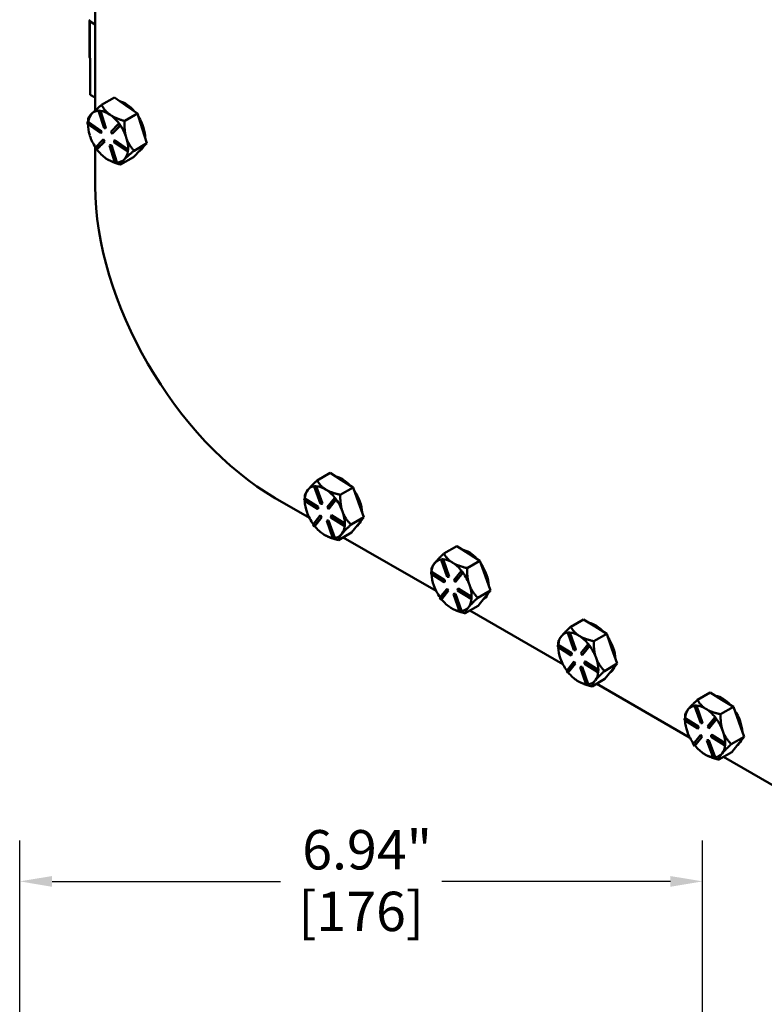
# Model space of a CAD drawing. Units: inches. Extents: x 0.5 to 72.9, y 0.5 to 56.2.
# Drawn here: x 55.7 to 63.3, y 37.1 to 47.1 of the extents above; entities that cross this region are included whole.
import ezdxf

# ---------------------------------------------------------------- set-up
doc = ezdxf.new("R2010")
doc.units = ezdxf.units.IN
doc.header["$LTSCALE"] = 3.333333
doc.header["$MEASUREMENT"] = 0
for name, color, linetype, lineweight in [('Dimension (ANSI)', 7, 'Continuous', 25), ('Visible (ANSI)', 7, 'Continuous', 50), ('Visible Narrow (ANSI)', 7, 'Continuous', 35)]:
    doc.layers.add(name, color=color, linetype=linetype, lineweight=lineweight)
doc.styles.add('Note Text (ANSI)', font='tahoma.ttf')
doc.dimstyles.new('Default (ANSI)', dxfattribs={"dimscale": 3.333333, "dimtxt": 0.12, "dimasz": 0.098425, "dimexe": 0.125, "dimexo": 0.0625, "dimgap": 0.031496, "dimtad": 0, "dimtih": 1, "dimtoh": 1, "dimrnd": 1e-08, "dimzin": 4, "dimdsep": 46, "dimtxsty": 'Note Text (ANSI)', "dimcen": 0.09, "dimdle": 0.393701, "dimclrd": 256, "dimclre": 256, "dimclrt": 256, "dimadec": 0, "dimazin": 1, "dimtfac": 1, "dimtofl": 0, "dimtmove": 0, "dimatfit": 3, "dimfxl": 1, "dimtolj": 1, "dimtzin": 4, "dimlwd": -1, "dimlwe": -1, "dimarcsym": 0})

# ---------------------------------------------------------------- blocks, each defined once
blk = doc.blocks.new('*D22')
at = {"layer": 'Defpoints', "color": 0, "transparency": 16777216}
for p in [(62.656, 38.352), (55.719, 31.865), (62.656, 31.865)]:
    blk.add_point(p, dxfattribs=at)
at = {"layer": 'Dimension (ANSI)', "transparency": 16777216}
for p, q in [((55.719, 32.073), (55.719, 38.768)), ((62.656, 32.073), (62.656, 38.768)), ((56.047, 38.352), (58.368, 38.352)), ((62.328, 38.352), (60.007, 38.352))]:
    blk.add_line(p, q, dxfattribs=at)
for points in [[(56.047, 38.406), (56.047, 38.297), (55.719, 38.352)], [(62.328, 38.406), (62.328, 38.297), (62.656, 38.352)]]:
    blk.add_solid(points, dxfattribs=at)
at = {"layer": 'Dimension (ANSI)', "transparency": 16777216, "char_height": 0.4, "attachment_point": 2, "style": 'Note Text (ANSI)'}
for s, insert in [('\\A1; 6.94"', (59.187, 38.873)), ('\\A1;[176]', (59.187, 38.247))]:
    blk.add_mtext(s, dxfattribs=dict(at, insert=insert))

msp = doc.modelspace()

# ---------------------------------------------------------------- linework, layer by layer
at = {"layer": 'Visible (ANSI)'}
for p, q in [((56.486, 47.289), (56.486, 46.185)), ((56.428, 47.096), (56.428, 46.725)), ((56.486, 47.057), (56.435, 47.086)), ((56.435, 46.715), (56.435, 46.343)), ((56.435, 46.343), (56.486, 46.314)), ((56.681, 46.315), (56.551, 46.24)), ((56.798, 46.234), (56.681, 46.315)), ((56.915, 46.153), (56.798, 46.234)), ((56.452, 46.153), (56.45, 46.151)), ((56.525, 46.182), (56.52, 46.179)), ((56.52, 46.179), (56.535, 46.178)), ((56.575, 46.004), (56.52, 46.179)), ((56.533, 46.181), (56.525, 46.182)), ((56.54, 46.181), (56.533, 46.181)), ((56.54, 46.181), (56.535, 46.178)), ((56.535, 46.178), (56.59, 46.003)), ((56.595, 46.006), (56.54, 46.181)), ((56.54, 46.181), (56.54, 46.181)), ((56.785, 46.077), (56.915, 46.153)), ((56.915, 46.153), (56.963, 46.001)), ((56.407, 46.048), (56.409, 46.066)), ((56.542, 45.954), (56.407, 46.048)), ((56.414, 46.069), (56.409, 46.066)), ((56.409, 46.066), (56.544, 45.972)), ((56.412, 46.037), (56.412, 46.044)), ((56.549, 45.975), (56.414, 46.069)), ((56.414, 46.069), (56.414, 46.069)), ((56.643, 45.966), (56.723, 46.047)), ((56.736, 46.028), (56.657, 45.947)), ((56.662, 45.95), (56.741, 46.031)), ((56.728, 46.05), (56.723, 46.047)), ((56.723, 46.047), (56.736, 46.028)), ((56.735, 46.04), (56.728, 46.05)), ((56.741, 46.031), (56.735, 46.04)), ((56.741, 46.031), (56.736, 46.028)), ((56.741, 46.031), (56.741, 46.031)), ((56.429, 45.933), (56.431, 45.928)), ((56.544, 45.972), (56.542, 45.954)), ((56.547, 45.957), (56.542, 45.954)), ((56.549, 45.975), (56.544, 45.972)), ((56.547, 45.957), (56.549, 45.975)), ((56.59, 46.003), (56.575, 46.004)), ((56.595, 46.006), (56.59, 46.003)), ((56.657, 45.947), (56.643, 45.966)), ((56.662, 45.95), (56.657, 45.947)), ((56.963, 46.001), (57.011, 45.85)), ((56.484, 45.804), (56.564, 45.885)), ((56.577, 45.866), (56.498, 45.785)), ((56.503, 45.789), (56.583, 45.869)), ((56.569, 45.888), (56.564, 45.885)), ((56.564, 45.885), (56.577, 45.866)), ((56.583, 45.869), (56.569, 45.888)), ((56.583, 45.869), (56.577, 45.866)), ((56.636, 45.832), (56.63, 45.829)), ((56.686, 45.654), (56.63, 45.829)), ((56.63, 45.829), (56.645, 45.828)), ((56.651, 45.831), (56.636, 45.832)), ((56.651, 45.831), (56.645, 45.828)), ((56.645, 45.828), (56.701, 45.653)), ((56.706, 45.657), (56.651, 45.831)), ((56.677, 45.86), (56.678, 45.878)), ((56.812, 45.766), (56.677, 45.86)), ((56.684, 45.881), (56.678, 45.878)), ((56.678, 45.878), (56.813, 45.784)), ((56.819, 45.787), (56.684, 45.881)), ((57.011, 45.85), (56.881, 45.775)), ((57.011, 45.85), (56.942, 45.78)), ((56.498, 45.785), (56.484, 45.804)), ((56.486, 45.814), (56.486, 45.805)), ((56.486, 45.802), (56.486, 45.414)), ((56.503, 45.789), (56.498, 45.785)), ((56.503, 45.789), (56.503, 45.789)), ((56.813, 45.784), (56.812, 45.766)), ((56.817, 45.769), (56.812, 45.766)), ((56.819, 45.787), (56.813, 45.784)), ((56.817, 45.769), (56.818, 45.778)), ((56.818, 45.778), (56.819, 45.787)), ((56.819, 45.787), (56.819, 45.787)), ((56.942, 45.78), (56.873, 45.71)), ((56.932, 45.77), (56.935, 45.771)), ((56.616, 45.684), (56.617, 45.684)), ((56.701, 45.653), (56.686, 45.654)), ((56.706, 45.657), (56.701, 45.653)), ((56.706, 45.657), (56.706, 45.657)), ((56.873, 45.71), (56.743, 45.635)), ((58.871, 42.501), (58.741, 42.426)), ((58.871, 42.501), (58.988, 42.427)), ((58.988, 42.427), (59.106, 42.354)), ((58.717, 42.367), (58.711, 42.364)), ((58.711, 42.364), (58.726, 42.364)), ((58.774, 42.189), (58.711, 42.364)), ((58.724, 42.367), (58.717, 42.367)), ((58.731, 42.367), (58.724, 42.367)), ((58.731, 42.367), (58.726, 42.364)), ((58.726, 42.364), (58.788, 42.189)), ((58.794, 42.192), (58.731, 42.367)), ((58.731, 42.367), (58.731, 42.367)), ((59.106, 42.354), (58.975, 42.279)), ((59.16, 42.202), (59.106, 42.354)), ((58.315, 42.245), (58.662, 42.045)), ((58.609, 42.22), (58.61, 42.238)), ((58.745, 42.135), (58.609, 42.22)), ((58.615, 42.241), (58.61, 42.238)), ((58.61, 42.238), (58.745, 42.153)), ((58.615, 42.241), (58.615, 42.252)), ((58.751, 42.156), (58.615, 42.241)), ((58.615, 42.241), (58.615, 42.241)), ((58.842, 42.155), (58.915, 42.246)), ((58.929, 42.228), (58.856, 42.137)), ((58.861, 42.141), (58.934, 42.231)), ((58.92, 42.249), (58.915, 42.246)), ((58.915, 42.246), (58.929, 42.228)), ((58.927, 42.24), (58.92, 42.249)), ((58.934, 42.231), (58.927, 42.24)), ((58.934, 42.231), (58.929, 42.228)), ((58.934, 42.231), (58.934, 42.231)), ((58.751, 42.156), (58.745, 42.153)), ((58.745, 42.153), (58.745, 42.135)), ((58.75, 42.138), (58.745, 42.135)), ((58.75, 42.138), (58.751, 42.156)), ((58.788, 42.189), (58.774, 42.189)), ((58.794, 42.192), (58.788, 42.189)), ((58.856, 42.137), (58.842, 42.155)), ((58.861, 42.141), (58.856, 42.137)), ((59.214, 42.051), (59.16, 42.202)), ((58.697, 41.975), (58.769, 42.065)), ((58.783, 42.047), (58.71, 41.957)), ((58.716, 41.961), (58.789, 42.051)), ((58.775, 42.069), (58.769, 42.065)), ((58.769, 42.065), (58.783, 42.047)), ((58.789, 42.051), (58.775, 42.069)), ((58.789, 42.051), (58.783, 42.047)), ((58.842, 42.017), (58.837, 42.014)), ((58.899, 41.839), (58.837, 42.014)), ((58.837, 42.014), (58.851, 42.014)), ((58.857, 42.017), (58.842, 42.017)), ((58.857, 42.017), (58.851, 42.014)), ((58.851, 42.014), (58.914, 41.839)), ((58.919, 41.843), (58.857, 42.017)), ((58.88, 42.05), (58.881, 42.068)), ((59.015, 41.965), (58.88, 42.05)), ((58.886, 42.071), (58.881, 42.068)), ((58.881, 42.068), (59.016, 41.983)), ((59.021, 41.987), (58.886, 42.071)), ((59.084, 41.976), (59.214, 42.051)), ((59.214, 42.051), (59.152, 41.974)), ((58.71, 41.957), (58.697, 41.975)), ((58.716, 41.961), (58.71, 41.957)), ((58.716, 41.961), (58.716, 41.961)), ((59.016, 41.983), (59.015, 41.965)), ((59.021, 41.968), (59.015, 41.965)), ((59.021, 41.986), (59.016, 41.983)), ((59.021, 41.986), (59.021, 41.987)), ((59.021, 41.977), (59.021, 41.986)), ((59.021, 41.968), (59.021, 41.977)), ((59.15, 41.971), (59.088, 41.895)), ((59.152, 41.974), (59.15, 41.971)), ((58.807, 41.877), (58.811, 41.874)), ((58.818, 41.87), (58.818, 41.87)), ((58.914, 41.839), (58.899, 41.839)), ((58.919, 41.842), (58.914, 41.839)), ((58.919, 41.842), (58.919, 41.843)), ((58.958, 41.82), (59.088, 41.895)), ((58.988, 41.878), (58.991, 41.881)), ((59.005, 41.847), (59.949, 41.302)), ((60.159, 41.758), (60.028, 41.682)), ((60.159, 41.758), (60.276, 41.684)), ((60.004, 41.623), (59.999, 41.62)), ((59.999, 41.62), (60.013, 41.621)), ((60.062, 41.445), (59.999, 41.62)), ((60.012, 41.624), (60.004, 41.623)), ((60.019, 41.624), (60.012, 41.624)), ((60.019, 41.624), (60.013, 41.621)), ((60.013, 41.621), (60.076, 41.446)), ((60.081, 41.449), (60.019, 41.624)), ((60.019, 41.624), (60.019, 41.624)), ((60.276, 41.684), (60.393, 41.61)), ((60.393, 41.61), (60.263, 41.535)), ((60.447, 41.459), (60.393, 41.61)), ((59.903, 41.498), (59.897, 41.495)), ((59.897, 41.495), (60.033, 41.41)), ((59.897, 41.476), (59.897, 41.495)), ((60.032, 41.391), (59.897, 41.476)), ((59.902, 41.498), (59.902, 41.509)), ((60.038, 41.413), (59.903, 41.498)), ((59.903, 41.498), (59.903, 41.498)), ((60.038, 41.413), (60.033, 41.41)), ((60.037, 41.395), (60.038, 41.413)), ((60.076, 41.446), (60.062, 41.445)), ((60.081, 41.449), (60.076, 41.446)), ((60.13, 41.412), (60.202, 41.502)), ((60.216, 41.484), (60.143, 41.394)), ((60.149, 41.397), (60.221, 41.487)), ((60.208, 41.505), (60.202, 41.502)), ((60.202, 41.502), (60.216, 41.484)), ((60.215, 41.496), (60.208, 41.505)), ((60.222, 41.487), (60.215, 41.496)), ((60.222, 41.487), (60.216, 41.484)), ((60.221, 41.487), (60.222, 41.487)), ((60.502, 41.307), (60.447, 41.459)), ((59.984, 41.232), (60.057, 41.322)), ((60.033, 41.41), (60.032, 41.391)), ((60.037, 41.395), (60.032, 41.391)), ((60.062, 41.325), (60.057, 41.322)), ((60.057, 41.322), (60.071, 41.304)), ((60.076, 41.307), (60.062, 41.325)), ((60.143, 41.394), (60.13, 41.412)), ((60.149, 41.397), (60.143, 41.394)), ((60.167, 41.306), (60.168, 41.325)), ((60.174, 41.328), (60.168, 41.325)), ((60.168, 41.325), (60.304, 41.24)), ((60.309, 41.243), (60.174, 41.328)), ((59.998, 41.214), (59.984, 41.232)), ((60.071, 41.304), (59.998, 41.214)), ((60.003, 41.217), (59.998, 41.214)), ((60.003, 41.217), (60.076, 41.307)), ((60.003, 41.217), (60.003, 41.217)), ((60.076, 41.307), (60.071, 41.304)), ((60.13, 41.274), (60.124, 41.27)), ((60.124, 41.27), (60.139, 41.271)), ((60.187, 41.096), (60.124, 41.27)), ((60.144, 41.274), (60.13, 41.274)), ((60.144, 41.274), (60.139, 41.271)), ((60.139, 41.271), (60.201, 41.096)), ((60.207, 41.099), (60.144, 41.274)), ((60.303, 41.222), (60.167, 41.306)), ((60.304, 41.24), (60.303, 41.222)), ((60.308, 41.225), (60.303, 41.222)), ((60.309, 41.243), (60.304, 41.24)), ((60.308, 41.225), (60.309, 41.234)), ((60.309, 41.243), (60.309, 41.243)), ((60.309, 41.234), (60.309, 41.243)), ((60.372, 41.232), (60.502, 41.307)), ((60.437, 41.228), (60.376, 41.152)), ((60.44, 41.231), (60.437, 41.228)), ((60.502, 41.307), (60.44, 41.231)), ((60.095, 41.133), (60.099, 41.13)), ((60.106, 41.127), (60.106, 41.126)), ((60.245, 41.076), (60.376, 41.152)), ((60.276, 41.135), (60.278, 41.138)), ((60.201, 41.096), (60.187, 41.096)), ((60.207, 41.099), (60.201, 41.096)), ((60.207, 41.099), (60.207, 41.099)), ((60.292, 41.103), (61.237, 40.558)), ((61.446, 41.014), (61.316, 40.939)), ((61.446, 41.014), (61.563, 40.941)), ((61.563, 40.941), (61.681, 40.867)), ((61.292, 40.88), (61.286, 40.877)), ((61.286, 40.877), (61.301, 40.877)), ((61.349, 40.702), (61.286, 40.877)), ((61.299, 40.88), (61.292, 40.88)), ((61.306, 40.88), (61.299, 40.88)), ((61.306, 40.88), (61.301, 40.877)), ((61.301, 40.877), (61.364, 40.702)), ((61.369, 40.706), (61.306, 40.88)), ((61.306, 40.88), (61.306, 40.88)), ((61.681, 40.867), (61.551, 40.792)), ((61.735, 40.716), (61.681, 40.867)), ((61.184, 40.733), (61.185, 40.751)), ((61.32, 40.648), (61.184, 40.733)), ((61.19, 40.754), (61.185, 40.751)), ((61.185, 40.751), (61.32, 40.666)), ((61.19, 40.754), (61.19, 40.765)), ((61.326, 40.67), (61.19, 40.754)), ((61.19, 40.754), (61.19, 40.754)), ((61.417, 40.669), (61.49, 40.759)), ((61.504, 40.741), (61.431, 40.651)), ((61.436, 40.654), (61.509, 40.744)), ((61.495, 40.762), (61.49, 40.759)), ((61.49, 40.759), (61.504, 40.741)), ((61.502, 40.753), (61.495, 40.762)), ((61.509, 40.744), (61.502, 40.753)), ((61.509, 40.744), (61.504, 40.741)), ((61.509, 40.744), (61.509, 40.744)), ((61.789, 40.564), (61.735, 40.716)), ((61.326, 40.67), (61.32, 40.666)), ((61.32, 40.666), (61.32, 40.648)), ((61.325, 40.651), (61.32, 40.648)), ((61.325, 40.651), (61.326, 40.67)), ((61.364, 40.702), (61.349, 40.702)), ((61.369, 40.706), (61.364, 40.702)), ((61.431, 40.651), (61.417, 40.669)), ((61.436, 40.654), (61.431, 40.651)), ((61.272, 40.489), (61.344, 40.579)), ((61.358, 40.561), (61.285, 40.471)), ((61.291, 40.474), (61.364, 40.564)), ((61.35, 40.582), (61.344, 40.579)), ((61.344, 40.579), (61.358, 40.561)), ((61.364, 40.564), (61.35, 40.582)), ((61.364, 40.564), (61.358, 40.561)), ((61.417, 40.53), (61.412, 40.527)), ((61.474, 40.352), (61.412, 40.527)), ((61.412, 40.527), (61.426, 40.527)), ((61.432, 40.531), (61.417, 40.53)), ((61.432, 40.531), (61.426, 40.527)), ((61.426, 40.527), (61.489, 40.353)), ((61.494, 40.356), (61.432, 40.531)), ((61.455, 40.563), (61.456, 40.581)), ((61.59, 40.478), (61.455, 40.563)), ((61.461, 40.585), (61.456, 40.581)), ((61.456, 40.581), (61.591, 40.497)), ((61.596, 40.5), (61.461, 40.585)), ((61.659, 40.489), (61.789, 40.564)), ((61.789, 40.564), (61.727, 40.488)), ((61.285, 40.471), (61.272, 40.489)), ((61.291, 40.474), (61.285, 40.471)), ((61.291, 40.474), (61.291, 40.474)), ((61.591, 40.497), (61.59, 40.478)), ((61.596, 40.481), (61.59, 40.478)), ((61.597, 40.5), (61.591, 40.497)), ((61.597, 40.5), (61.596, 40.5)), ((61.596, 40.491), (61.597, 40.5)), ((61.596, 40.481), (61.596, 40.491)), ((61.725, 40.485), (61.663, 40.408)), ((61.727, 40.488), (61.725, 40.485)), ((61.382, 40.39), (61.387, 40.387)), ((61.393, 40.383), (61.393, 40.383)), ((61.489, 40.353), (61.474, 40.352)), ((61.494, 40.356), (61.489, 40.353)), ((61.494, 40.356), (61.494, 40.356)), ((61.533, 40.333), (61.663, 40.408)), ((61.563, 40.391), (61.566, 40.394)), ((61.58, 40.36), (62.524, 39.815)), ((62.734, 40.271), (62.604, 40.196)), ((62.734, 40.271), (62.851, 40.197)), ((62.579, 40.137), (62.574, 40.134)), ((62.574, 40.134), (62.588, 40.134)), ((62.637, 39.959), (62.574, 40.134)), ((62.587, 40.137), (62.579, 40.137)), ((62.594, 40.137), (62.587, 40.137)), ((62.594, 40.137), (62.588, 40.134)), ((62.588, 40.134), (62.651, 39.959)), ((62.656, 39.962), (62.594, 40.137)), ((62.594, 40.137), (62.594, 40.137)), ((62.968, 40.124), (62.838, 40.049)), ((62.851, 40.197), (62.968, 40.124)), ((63.022, 39.972), (62.968, 40.124)), ((62.477, 40.011), (62.477, 40.022)), ((62.705, 39.925), (62.777, 40.015)), ((62.783, 40.019), (62.777, 40.015)), ((62.777, 40.015), (62.791, 39.997)), ((62.79, 40.01), (62.783, 40.019)), ((62.478, 40.011), (62.472, 40.008)), ((62.472, 40.008), (62.608, 39.923)), ((62.472, 39.99), (62.472, 40.008)), ((62.607, 39.905), (62.472, 39.99)), ((62.613, 39.926), (62.478, 40.011)), ((62.478, 40.011), (62.478, 40.011)), ((62.608, 39.923), (62.607, 39.905)), ((62.613, 39.926), (62.608, 39.923)), ((62.613, 39.908), (62.613, 39.926)), ((62.651, 39.959), (62.637, 39.959)), ((62.656, 39.962), (62.651, 39.959)), ((62.718, 39.907), (62.705, 39.925)), ((62.791, 39.997), (62.718, 39.907)), ((62.724, 39.911), (62.797, 40)), ((62.797, 40.001), (62.79, 40.01)), ((62.797, 40.001), (62.791, 39.997)), ((62.797, 40), (62.797, 40.001)), ((63.077, 39.821), (63.022, 39.972)), ((62.559, 39.745), (62.632, 39.835)), ((62.646, 39.817), (62.573, 39.727)), ((62.578, 39.731), (62.651, 39.821)), ((62.613, 39.908), (62.607, 39.905)), ((62.637, 39.839), (62.632, 39.835)), ((62.632, 39.835), (62.646, 39.817)), ((62.651, 39.821), (62.637, 39.839)), ((62.651, 39.821), (62.646, 39.817)), ((62.724, 39.911), (62.718, 39.907)), ((62.749, 39.841), (62.743, 39.838)), ((62.743, 39.838), (62.879, 39.753)), ((62.743, 39.82), (62.743, 39.838)), ((62.878, 39.735), (62.743, 39.82)), ((62.884, 39.756), (62.749, 39.841)), ((62.947, 39.746), (63.077, 39.821)), ((63.077, 39.821), (63.015, 39.744)), ((62.573, 39.727), (62.559, 39.745)), ((62.578, 39.731), (62.573, 39.727)), ((62.578, 39.731), (62.578, 39.731)), ((62.705, 39.787), (62.699, 39.784)), ((62.762, 39.609), (62.699, 39.784)), ((62.699, 39.784), (62.714, 39.784)), ((62.719, 39.787), (62.705, 39.787)), ((62.719, 39.787), (62.714, 39.784)), ((62.714, 39.784), (62.776, 39.609)), ((62.782, 39.613), (62.719, 39.787)), ((62.879, 39.753), (62.878, 39.735)), ((62.883, 39.738), (62.878, 39.735)), ((62.884, 39.756), (62.879, 39.753)), ((62.883, 39.738), (62.884, 39.747)), ((62.884, 39.756), (62.884, 39.756)), ((62.884, 39.747), (62.884, 39.756)), ((63.012, 39.741), (62.951, 39.665)), ((63.015, 39.744), (63.012, 39.741)), ((62.67, 39.646), (62.674, 39.644)), ((62.681, 39.64), (62.681, 39.64)), ((62.782, 39.612), (62.776, 39.609)), ((62.782, 39.612), (62.782, 39.613)), ((62.821, 39.59), (62.951, 39.665)), ((62.851, 39.648), (62.853, 39.651)), ((62.867, 39.617), (63.533, 39.232)), ((62.776, 39.609), (62.762, 39.609))]:
    msp.add_line(p, q, dxfattribs=at)
for centre, major_axis, start_param, end_param in [((56.452, 47.096), (-0.024, 0), 5.497787, 7.068583), ((56.452, 46.725), (-0.024, 0), 0, 0.785398), ((56.791, 46.02), (0.144, -0.249), 1.868165, 2.638018), ((56.616, 45.919), (-0.144, 0.249), 0.169529, 0.642285), ((56.616, 45.919), (-0.144, 0.249), 5.960644, 6.43105), ((56.616, 45.919), (0.144, -0.249), 2.253092, 2.73668), ((56.616, 45.919), (0.144, -0.249), 1.769633, 2.253092), ((56.791, 46.02), (0.144, -0.249), 0.783053, 1.628736), ((56.616, 45.919), (-0.144, 0.249), 0.751621, 1.195062), ((56.616, 45.919), (0.144, -0.249), 1.205894, 1.689482), ((56.616, 45.919), (-0.144, 0.249), 1.216726, 1.683517), ((56.616, 45.919), (0.144, -0.249), 0.722306, 1.205894), ((56.616, 45.919), (-0.144, 0.249), 1.769504, 2.253092), ((56.616, 45.919), (0.144, -0.249), 0.158697, 0.641247), ((56.791, 46.02), (0.144, -0.249), 0, 0.331535), ((56.616, 45.919), (-0.144, 0.249), 2.253092, 2.70139), ((56.616, 45.919), (0.144, -0.249), 5.958294, 6.441882), ((58.315, 44.358), (1.294, -2.241), 3.926991, 5.497787), ((58.993, 42.206), (0.144, -0.249), 1.938121, 2.688043), ((58.818, 42.105), (-0.144, 0.249), 0.218687, 0.702275), ((58.818, 42.105), (-0.144, 0.249), 6.021216, 6.501872), ((58.818, 42.105), (-0.144, 0.249), 5.454675, 5.938263), ((58.818, 42.105), (0.144, -0.249), 1.829674, 2.313082), ((58.993, 42.206), (0.144, -0.249), 0.838536, 1.693233), ((58.818, 42.105), (-0.144, 0.249), 0.810129, 1.265885), ((58.818, 42.105), (0.144, -0.249), 1.265885, 1.749473), ((58.818, 42.105), (-0.144, 0.249), 1.265885, 1.741283), ((58.818, 42.105), (0.144, -0.249), 0.782296, 1.265885), ((58.818, 42.105), (-0.144, 0.249), 1.829494, 2.30225), ((58.818, 42.105), (0.144, -0.249), 0.229519, 0.701362), ((58.993, 42.206), (0.144, -0.249), 0.015792, 0.421582), ((58.98, 42.198), (0.144, -0.249), 0.207855, 0.229519), ((58.818, 42.105), (0.144, -0.249), 5.465507, 5.902227), ((58.818, 42.105), (0.144, -0.249), 6.018284, 6.49104), ((60.281, 41.462), (0.144, -0.249), 1.938121, 2.688043), ((60.106, 41.361), (-0.144, 0.249), 6.021216, 6.501872), ((60.106, 41.361), (-0.144, 0.249), 5.454675, 5.938263), ((60.106, 41.361), (-0.144, 0.249), 0.218687, 0.702275), ((60.106, 41.361), (0.144, -0.249), 1.829674, 2.313082), ((60.281, 41.462), (0.144, -0.249), 0.838536, 1.693233), ((60.106, 41.361), (-0.144, 0.249), 0.810129, 1.265885), ((60.106, 41.361), (0.144, -0.249), 1.265885, 1.749473), ((60.106, 41.361), (-0.144, 0.249), 1.265885, 1.741283), ((60.106, 41.361), (0.144, -0.249), 0.782296, 1.265885), ((60.106, 41.361), (-0.144, 0.249), 1.829494, 2.30225), ((60.106, 41.361), (0.144, -0.249), 0.229519, 0.701362), ((60.281, 41.462), (0.144, -0.249), 0.015792, 0.421582), ((60.267, 41.455), (0.144, -0.249), 0.207855, 0.229519), ((60.106, 41.361), (0.144, -0.249), 5.465507, 5.902227), ((60.106, 41.361), (0.144, -0.249), 6.018284, 6.49104), ((61.568, 40.719), (0.144, -0.249), 1.938121, 2.688043), ((61.393, 40.618), (-0.144, 0.249), 0.218687, 0.702275), ((61.393, 40.618), (-0.144, 0.249), 6.021216, 6.501872), ((61.393, 40.618), (-0.144, 0.249), 5.454675, 5.938263), ((61.393, 40.618), (0.144, -0.249), 1.829674, 2.313082), ((61.568, 40.719), (0.144, -0.249), 0.838536, 1.693233), ((61.393, 40.618), (-0.144, 0.249), 0.810129, 1.265885), ((61.393, 40.618), (0.144, -0.249), 1.265885, 1.749473), ((61.393, 40.618), (-0.144, 0.249), 1.265885, 1.741283), ((61.393, 40.618), (0.144, -0.249), 0.782296, 1.265885), ((61.568, 40.719), (0.144, -0.249), 0.015792, 0.421582), ((61.393, 40.618), (-0.144, 0.249), 1.829494, 2.30225), ((61.393, 40.618), (0.144, -0.249), 0.229519, 0.701362), ((61.555, 40.711), (0.144, -0.249), 0.207855, 0.229519), ((61.393, 40.618), (0.144, -0.249), 5.465507, 5.902227), ((61.393, 40.618), (0.144, -0.249), 6.018284, 6.49104), ((62.856, 39.976), (0.144, -0.249), 1.938121, 2.688043), ((62.681, 39.875), (-0.144, 0.249), 6.021216, 6.501872), ((62.681, 39.875), (-0.144, 0.249), 5.454675, 5.938263), ((62.681, 39.875), (-0.144, 0.249), 0.218687, 0.702275), ((62.681, 39.875), (0.144, -0.249), 1.829674, 2.313082), ((62.856, 39.976), (0.144, -0.249), 0.838536, 1.693233), ((62.681, 39.875), (-0.144, 0.249), 0.810129, 1.265885), ((62.681, 39.875), (0.144, -0.249), 1.265885, 1.749473), ((62.681, 39.875), (-0.144, 0.249), 1.265885, 1.741283), ((62.681, 39.875), (0.144, -0.249), 0.782296, 1.265885), ((62.681, 39.875), (-0.144, 0.249), 1.829494, 2.30225), ((62.681, 39.875), (0.144, -0.249), 0.229519, 0.701362), ((62.856, 39.976), (0.144, -0.249), 0.015792, 0.421582), ((62.842, 39.968), (0.144, -0.249), 0.207855, 0.229519), ((62.681, 39.875), (0.144, -0.249), 5.465507, 5.902227), ((62.681, 39.875), (0.144, -0.249), 6.018284, 6.49104)]:
    msp.add_ellipse(centre, major_axis=major_axis, ratio=0.57735, start_param=start_param, end_param=end_param, dxfattribs=at)
for points, weights in [([(56.551, 46.24), (56.484, 46.185), (56.452, 46.153)], [1.34576446124, 1.44777813007, 1.44983996635]), ([(56.637, 46.141), (56.582, 46.178), (56.551, 46.24)], [1.44982677127, 1.44982677123, 1.34575504671]), ([(56.45, 46.151), (56.419, 46.119), (56.414, 46.1)], [1.44983996631, 1.44777834385, 1.34578561867]), ([(56.785, 46.077), (56.691, 46.103), (56.637, 46.141)], [1.34573389248, 1.44982677121, 1.44982677125]), ([(56.414, 46.1), (56.413, 46.083), (56.412, 46.068)], [1.34578561867, 1.36215879838, 1.37595667502]), ([(56.801, 45.908), (56.779, 45.978), (56.785, 46.077)], [1.44982677129, 1.44982677125, 1.3457338925]), ([(56.881, 45.775), (56.823, 45.838), (56.801, 45.908)], [1.34573389246, 1.4498267712, 1.44982677123]), ([(56.78, 45.686), (56.812, 45.719), (56.881, 45.775)], [1.44982677125, 1.44982677121, 1.34573389247]), ([(56.617, 45.684), (56.666, 45.655), (56.743, 45.635)], [1.44596695946, 1.42978234752, 1.34573389249]), ([(56.743, 45.635), (56.748, 45.654), (56.78, 45.686)], [1.34573389251, 1.44982677124, 1.44982677128]), ([(58.741, 42.426), (58.676, 42.366), (58.647, 42.33)], [1.34573389246, 1.4498267712, 1.44982677123]), ([(58.827, 42.334), (58.772, 42.368), (58.741, 42.426)], [1.44982677125, 1.44982677121, 1.34573389247]), ([(58.647, 42.33), (58.617, 42.293), (58.615, 42.27)], [1.44982677129, 1.44982677125, 1.3457338925]), ([(58.975, 42.279), (58.881, 42.3), (58.827, 42.334)], [1.34573389251, 1.44982677124, 1.44982677128]), ([(58.615, 42.27), (58.615, 42.261), (58.615, 42.252)], [1.34573389248, 1.35465910966, 1.36281905353]), ([(58.998, 42.109), (58.973, 42.179), (58.975, 42.279)], [1.44982677128, 1.44982677124, 1.34573389249]), ([(59.084, 41.976), (59.023, 42.039), (58.998, 42.109)], [1.34575504669, 1.4498267712, 1.44982677123]), ([(58.991, 41.881), (59.02, 41.917), (59.084, 41.976)], [1.44983996636, 1.44777813008, 1.34576446124]), ([(58.818, 41.87), (58.871, 41.839), (58.958, 41.82)], [1.44920857332, 1.44150672943, 1.34578561867]), ([(58.958, 41.82), (58.96, 41.843), (58.988, 41.878)], [1.34578561867, 1.44777834384, 1.44983996629]), ([(60.028, 41.682), (59.963, 41.622), (59.934, 41.586)], [1.34573389246, 1.4498267712, 1.44982677123]), ([(60.114, 41.591), (60.06, 41.625), (60.028, 41.682)], [1.44982677125, 1.44982677121, 1.34573389247]), ([(59.934, 41.586), (59.905, 41.55), (59.902, 41.527)], [1.44982677129, 1.44982677125, 1.3457338925]), ([(59.902, 41.527), (59.902, 41.517), (59.902, 41.509)], [1.34573389248, 1.35465910966, 1.36281905353]), ([(60.263, 41.535), (60.169, 41.557), (60.114, 41.591)], [1.34573389251, 1.44982677124, 1.44982677128]), ([(60.286, 41.366), (60.261, 41.436), (60.263, 41.535)], [1.44982677128, 1.44982677124, 1.34573389249]), ([(60.372, 41.232), (60.311, 41.295), (60.286, 41.366)], [1.34575504669, 1.4498267712, 1.44982677123]), ([(60.278, 41.138), (60.308, 41.174), (60.372, 41.232)], [1.44983996636, 1.44777813008, 1.34576446124]), ([(60.106, 41.126), (60.158, 41.096), (60.245, 41.076)], [1.44920857332, 1.44150672943, 1.34578561867]), ([(60.245, 41.076), (60.248, 41.1), (60.276, 41.135)], [1.34578561867, 1.44777834384, 1.44983996629]), ([(61.316, 40.939), (61.251, 40.879), (61.222, 40.843)], [1.34573389246, 1.4498267712, 1.44982677123]), ([(61.402, 40.847), (61.347, 40.882), (61.316, 40.939)], [1.44982677125, 1.44982677121, 1.34573389247]), ([(61.222, 40.843), (61.192, 40.807), (61.19, 40.783)], [1.44982677129, 1.44982677125, 1.3457338925]), ([(61.551, 40.792), (61.456, 40.813), (61.402, 40.847)], [1.34573389251, 1.44982677124, 1.44982677128]), ([(61.19, 40.783), (61.19, 40.774), (61.19, 40.765)], [1.34573389248, 1.35465910966, 1.36281905353]), ([(61.573, 40.622), (61.548, 40.693), (61.551, 40.792)], [1.44982677128, 1.44982677124, 1.34573389249]), ([(61.659, 40.489), (61.599, 40.552), (61.573, 40.622)], [1.34575504669, 1.4498267712, 1.44982677123]), ([(61.566, 40.394), (61.595, 40.43), (61.659, 40.489)], [1.44983996636, 1.44777813008, 1.34576446124]), ([(61.393, 40.383), (61.446, 40.353), (61.533, 40.333)], [1.44920857332, 1.44150672943, 1.34578561867]), ([(61.533, 40.333), (61.535, 40.356), (61.563, 40.391)], [1.34578561867, 1.44777834384, 1.44983996629]), ([(62.604, 40.196), (62.538, 40.136), (62.509, 40.1)], [1.34573389246, 1.4498267712, 1.44982677123]), ([(62.689, 40.104), (62.635, 40.138), (62.604, 40.196)], [1.44982677125, 1.44982677121, 1.34573389247]), ([(62.478, 40.04), (62.477, 40.031), (62.477, 40.022)], [1.34573389248, 1.35465910966, 1.36281905353]), ([(62.509, 40.1), (62.48, 40.063), (62.478, 40.04)], [1.44982677129, 1.44982677125, 1.3457338925]), ([(62.838, 40.049), (62.744, 40.07), (62.689, 40.104)], [1.34573389251, 1.44982677124, 1.44982677128]), ([(62.861, 39.879), (62.836, 39.949), (62.838, 40.049)], [1.44982677128, 1.44982677124, 1.34573389249]), ([(62.947, 39.746), (62.886, 39.809), (62.861, 39.879)], [1.34575504669, 1.4498267712, 1.44982677123]), ([(62.853, 39.651), (62.883, 39.687), (62.947, 39.746)], [1.44983996636, 1.44777813008, 1.34576446124]), ([(62.681, 39.64), (62.733, 39.609), (62.821, 39.59)], [1.44920857332, 1.44150672943, 1.34578561867]), ([(62.821, 39.59), (62.823, 39.613), (62.851, 39.648)], [1.34578561867, 1.44777834384, 1.44983996629])]:
    msp.add_rational_spline(points, weights, degree=2, dxfattribs=at)
at = {"layer": 'Visible Narrow (ANSI)'}
msp.add_line((56.435, 47.086), (56.435, 46.715), dxfattribs=at)

# ---------------------------------------------------------------- dimensions: what is measured, and where the dimension line sits
at = {"layer": 'Dimension (ANSI)'}
dim = msp.add_linear_dim(base=(62.656, 38.352), p1=(55.719, 31.865), p2=(62.656, 31.865), angle=180, text=' <>"\\X[176]', dimstyle='Default (ANSI)', override={"dimgap": 0.031496, "dimtih": 0, "dimtoh": 0, "dimdec": 2, "dimpost": '\\X', "dimtol": 0, "dimlim": 0, "dimtp": 0, "dimtm": 0, "dimtdec": 2, "dimatfit": 1, "dimtvp": -0.25}, dxfattribs=at)
dim.commit()
dim.dimension.update_dxf_attribs({"geometry": '*D22', "text_midpoint": (59.187, 38.352), "dimtype": 160})

doc.saveas('drawing.dxf')
